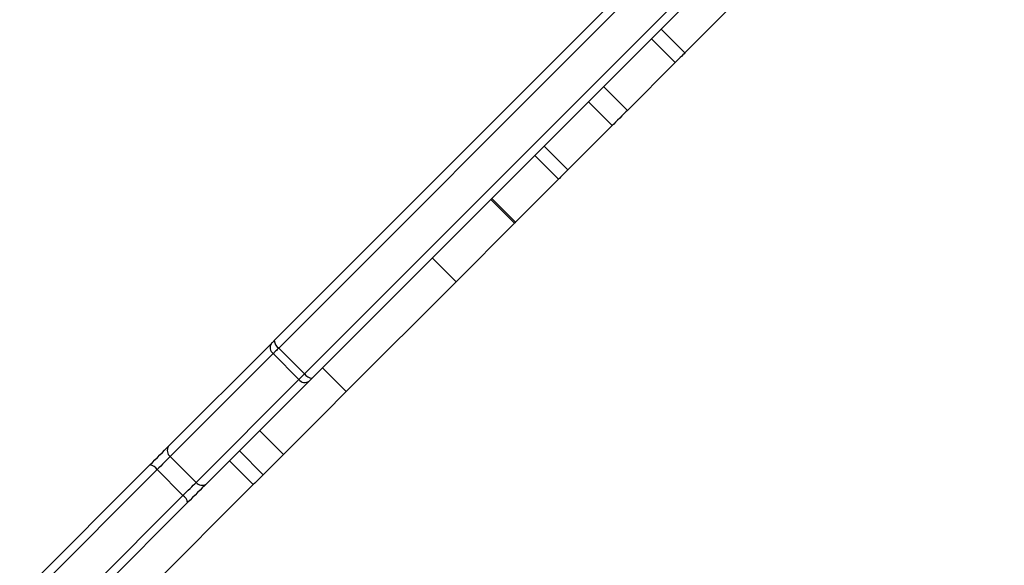
# Model space of a CAD drawing. Units: millimetres. Extents: x -4534 to 403282, y -3372 to 6838.
# Drawn here: x 2129 to 2480, y 2528 to 2722 of the extents above; entities that cross this region are included whole.
import ezdxf

# ---------------------------------------------------------------- set-up
doc = ezdxf.new("R2010")
doc.units = ezdxf.units.MM
doc.layers.add('Toestel 2D', color=7, linetype='Continuous', lineweight=20)

# ---------------------------------------------------------------- blocks, each defined once
blk = doc.blocks.new('wd14143')
at = {"color": 7, "linetype": 'Continuous', "lineweight": 25}
for p, q in [((4502.155, 1853.965), (4477.489, 1829.3)), ((4478.409, 1828.381), (4503.074, 1853.046)), ((4503.338, 1852.886), (4478.673, 1828.22)), ((4477.329, 1829.564), (4496.384, 1848.619)), ((4493.471, 1841.322), (4491.959, 1839.81)), ((4491.959, 1839.81), (4491.111, 1840.658)), ((4491.613, 1839.464), (4490.764, 1840.312)), ((4491.613, 1839.464), (4489.911, 1837.762)), ((4489.911, 1837.762), (4489.063, 1838.61)), ((4489.369, 1837.22), (4488.52, 1838.068)), ((4489.369, 1837.22), (4487.794, 1835.645)), ((4487.794, 1835.645), (4486.946, 1836.493)), ((4487.458, 1835.309), (4486.61, 1836.157)), ((4487.458, 1835.309), (4485.93, 1833.781)), ((4485.042, 1834.589), (4485.89, 1833.741)), ((4485.93, 1833.781), (4485.081, 1834.629)), ((4485.89, 1833.741), (4483.806, 1831.657)), ((4483.806, 1831.657), (4482.958, 1832.505)), ((4483.806, 1831.657), (4479.895, 1827.746)), ((4473.565, 1825.8), (4477.229, 1829.463)), ((4477.489, 1829.3), (4478.409, 1828.381)), ((4477.288, 1829.099), (4473.625, 1825.435)), ((4478.208, 1828.18), (4477.288, 1829.099)), ((4479.895, 1827.746), (4479.047, 1828.595)), ((4474.544, 1824.516), (4478.208, 1828.18)), ((4478.572, 1828.12), (4474.908, 1824.456)), ((4477.66, 1825.511), (4476.811, 1826.359)), ((4473.625, 1825.435), (4474.544, 1824.516)), ((4476.938, 1824.789), (4476.09, 1825.637)), ((4468.262, 1820.497), (4472.901, 1825.136)), ((4476.583, 1824.434), (4475.735, 1825.283)), ((4473.16, 1824.971), (4468.521, 1820.332)), ((4474.079, 1824.052), (4473.16, 1824.971)), ((4476.583, 1824.434), (4471.368, 1819.219)), ((4469.441, 1819.413), (4474.079, 1824.052)), ((4474.245, 1823.793), (4469.606, 1819.154))]:
    blk.add_line(p, q, dxfattribs=at)
at = {"color": 7, "linetype": 'Continuous', "lineweight": 25, "flags": 128}
for points in [[(4491.959, 1839.81), (4491.929, 1839.78), (4491.89, 1839.741), (4491.845, 1839.695), (4491.795, 1839.646), (4491.744, 1839.595), (4491.695, 1839.546), (4491.65, 1839.501), (4491.613, 1839.464)], [(4489.911, 1837.762), (4489.855, 1837.706), (4489.789, 1837.64), (4489.716, 1837.566), (4489.639, 1837.49), (4489.562, 1837.413), (4489.49, 1837.34), (4489.424, 1837.275), (4489.369, 1837.22)], [(4487.794, 1835.645), (4487.759, 1835.61), (4487.718, 1835.569), (4487.672, 1835.522), (4487.623, 1835.474), (4487.576, 1835.426), (4487.53, 1835.381), (4487.491, 1835.341), (4487.458, 1835.309)], [(4485.93, 1833.781), (4485.908, 1833.759), (4485.895, 1833.746), (4485.89, 1833.741), (4485.89, 1833.741)], [(4477.229, 1829.463), (4477.239, 1829.474), (4477.25, 1829.485), (4477.262, 1829.497), (4477.275, 1829.51), (4477.288, 1829.523), (4477.301, 1829.536), (4477.315, 1829.55), (4477.329, 1829.564)], [(4477.489, 1829.3), (4477.461, 1829.272), (4477.434, 1829.244), (4477.407, 1829.217), (4477.381, 1829.191), (4477.356, 1829.166), (4477.332, 1829.143), (4477.31, 1829.12), (4477.288, 1829.099)], [(4478.208, 1828.18), (4478.229, 1828.201), (4478.251, 1828.223), (4478.275, 1828.247), (4478.3, 1828.272), (4478.326, 1828.298), (4478.353, 1828.325), (4478.38, 1828.352), (4478.409, 1828.381)], [(4478.673, 1828.22), (4478.658, 1828.206), (4478.645, 1828.192), (4478.631, 1828.179), (4478.618, 1828.166), (4478.606, 1828.154), (4478.594, 1828.142), (4478.583, 1828.13), (4478.572, 1828.12)], [(4479.895, 1827.746), (4479.635, 1827.486), (4479.368, 1827.219), (4479.097, 1826.947), (4478.819, 1826.67), (4478.537, 1826.388), (4478.249, 1826.1), (4477.957, 1825.808), (4477.66, 1825.511)], [(4472.901, 1825.136), (4472.991, 1825.225), (4473.081, 1825.316), (4473.171, 1825.406), (4473.259, 1825.494), (4473.344, 1825.578), (4473.424, 1825.659), (4473.498, 1825.733), (4473.565, 1825.8)], [(4473.625, 1825.435), (4473.578, 1825.388), (4473.526, 1825.336), (4473.47, 1825.28), (4473.41, 1825.221), (4473.349, 1825.159), (4473.286, 1825.096), (4473.223, 1825.033), (4473.16, 1824.971)], [(4477.66, 1825.511), (4477.491, 1825.342), (4477.315, 1825.166), (4477.135, 1824.986), (4476.955, 1824.805), (4476.938, 1824.789)], [(4476.938, 1824.789), (4476.931, 1824.782), (4476.907, 1824.757), (4476.867, 1824.718), (4476.815, 1824.666), (4476.756, 1824.607), (4476.694, 1824.545), (4476.635, 1824.486), (4476.583, 1824.434)], [(4474.079, 1824.052), (4474.142, 1824.114), (4474.205, 1824.177), (4474.268, 1824.24), (4474.33, 1824.302), (4474.389, 1824.361), (4474.445, 1824.417), (4474.497, 1824.469), (4474.544, 1824.516)], [(4474.908, 1824.456), (4474.841, 1824.389), (4474.767, 1824.315), (4474.687, 1824.235), (4474.602, 1824.15), (4474.514, 1824.062), (4474.424, 1823.972), (4474.334, 1823.882), (4474.245, 1823.793)]]:
    blk.add_lwpolyline(points, dxfattribs=at)
at = {"color": 7, "linetype": 'Continuous', "lineweight": 25}
for centre, radius, start, end in [((4477.695, 1829.606), 0.369, 186.5027, 236.0311), ((4477.451, 1829.313), 0.268, 145.8718, 232.7811), ((4478.421, 1828.342), 0.269, 217.2259, 304.1228), ((4478.714, 1828.587), 0.369, 213.9797, 263.4863), ((4473.787, 1825.649), 0.268, 145.8736, 232.7792), ((4472.834, 1824.746), 0.396, 34.619, 80.245), ((4474.758, 1824.678), 0.268, 217.2158, 304.1329), ((4473.854, 1823.725), 0.396, 9.7691, 55.3673)]:
    blk.add_arc(centre, radius, start, end, dxfattribs=at)
blk = doc.blocks.new('VPL-03-WD1414')
at = {"layer": 'Toestel 2D', "color": 0, "xscale": 10, "yscale": 10, "zscale": 10}
blk.add_blockref('wd14143', (-42553.87, -15687.8), dxfattribs=at)

msp = doc.modelspace()

# ---------------------------------------------------------------- block references
msp.add_blockref('VPL-03-WD1414', (0, 0))

doc.saveas('drawing.dxf')
